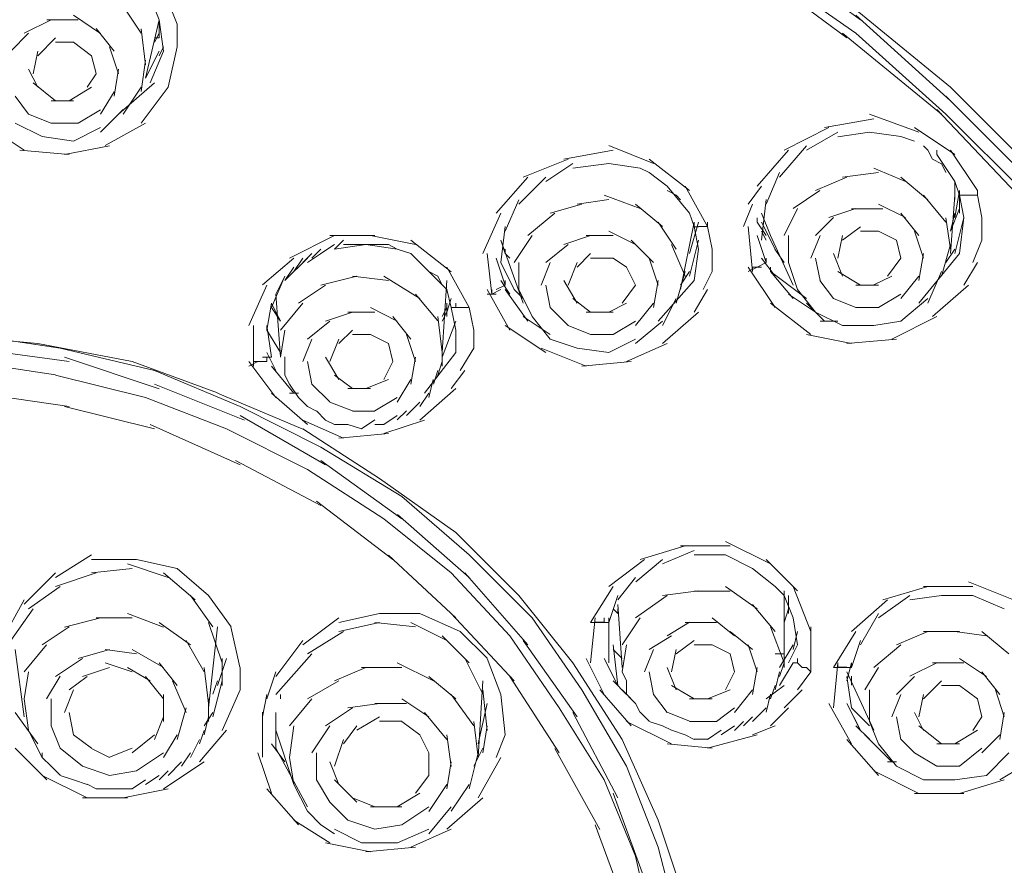
# Model space of a CAD drawing. Extents: x 0 to 840, y 0 to 1188.
# Drawn here: x 542 to 560, y 663 to 679 of the extents above; entities that cross this region are included whole.
import ezdxf

# ---------------------------------------------------------------- set-up
doc = ezdxf.new("R2010")
doc.units = 0
doc.header["$MEASUREMENT"] = 0
doc.layers.add('MODEL', color=7, linetype='Continuous', lineweight=20)

msp = doc.modelspace()

# ---------------------------------------------------------------- linework, layer by layer
at = {"layer": 'MODEL'}
for p, q in [((557.58561002, 678.6417624), (555.640484, 680.07944367)), ((557.33119941, 678.30345156), (555.38678313, 679.74113283)), ((555.55591704, 679.74113283), (557.50102155, 678.38728727)), ((544.22355779, 679.06304865), (544.39269171, 678.64085909)), ((544.56189014, 678.97951405), (544.73031431, 678.55663625)), ((544.05362811, 678.38728727), (543.71604852, 678.89468901)), ((557.41568033, 678.89490408), (559.27692763, 677.37261284)), ((542.36295572, 678.64163336), (541.85482273, 678.38720124)), ((542.87044348, 678.64163336), (542.27843177, 678.64163336)), ((543.292504, 678.38530859), (542.78576899, 678.72426465)), ((544.13886179, 677.54067138), (544.39256266, 678.64008483)), ((544.39247663, 678.30332252), (544.39247663, 678.64159034)), ((544.39260568, 678.6417624), (544.47717263, 678.04906246)), ((544.39264869, 678.30349458), (544.39264869, 678.6417624)), ((559.27705668, 677.11809469), (557.50106457, 678.72559811)), ((543.54672104, 678.05043893), (543.20843171, 678.47327371)), ((544.13881878, 677.79312482), (544.05354208, 678.46966047)), ((544.73014225, 678.55715243), (544.73014225, 678.1335864)), ((541.93936818, 678.38741631), (541.60178859, 678.04910547)), ((542.10936238, 677.96428043), (542.44763021, 678.30254825)), ((542.44743664, 678.21819637), (542.78570447, 678.21819637)), ((542.78583351, 678.21879858), (543.12410134, 677.96505469)), ((544.30803872, 678.21901365), (544.39260568, 678.38741631)), ((544.30803872, 678.30345156), (544.39260568, 678.30345156)), ((559.10796578, 676.8652111), (557.24740671, 678.38677109)), ((557.50100005, 678.38745933), (559.19240369, 676.86585632)), ((542.02473091, 677.62682988), (542.10929786, 678.04897643)), ((543.63148156, 677.62528135), (543.46232614, 678.13199486)), ((544.13890481, 677.54148866), (544.39260568, 678.04820216)), ((544.47719414, 678.04704077), (544.22347176, 677.45502906)), ((544.39271321, 677.96445249), (544.47728017, 678.13285515)), ((544.73007773, 678.13350037), (544.56163205, 677.37235475)), ((543.12410134, 677.9653558), (543.20866829, 677.62704496)), ((544.05364962, 677.2886911), (544.13890481, 677.8806598)), ((542.10914731, 677.373086), (541.93928215, 677.71135383)), ((543.5468931, 677.20403812), (543.63146006, 677.71075162)), ((543.2086898, 677.62674386), (543.03953438, 677.37231174)), ((542.44754418, 677.1186969), (542.02468789, 677.45696472)), ((543.12403681, 677.37256982), (542.70118053, 677.11882594)), ((543.2925255, 676.86435081), (543.54693612, 677.28718559)), ((544.30812475, 677.45687869), (543.63154609, 676.86555522)), ((543.715984, 676.86409272), (544.05354208, 677.37080622)), ((544.56167507, 677.37196762), (544.05354208, 676.69538896)), ((559.27703517, 677.37166652), (560.88316211, 675.76549656)), ((541.68633404, 677.20395209), (541.93932516, 676.86564125)), ((542.785812, 677.11848182), (542.36295572, 677.11848182)), ((560.88318362, 675.51179569), (559.19246821, 677.20317782)), ((542.87044348, 676.69508785), (543.29259003, 676.94878872)), ((543.29233194, 676.52823372), (543.71587646, 676.95038027)), ((560.63017099, 675.25947129), (559.02331279, 676.95085343)), ((541.93932516, 676.86568427), (542.36286969, 676.6958191)), ((557.83933239, 676.78064415), (556.90905286, 676.61219847)), ((558.68502346, 676.52750247), (557.75474393, 676.86577029)), ((559.1924252, 676.86564125), (560.79926189, 675.25809482)), ((541.85465067, 676.1899659), (541.09421479, 676.6966794)), ((541.68637705, 676.69590513), (542.19377879, 676.4428925)), ((542.36295572, 676.69590513), (542.87035745, 676.69590513)), ((542.78585502, 676.35755128), (543.29256852, 676.61194038)), ((544.1388833, 676.6966794), (543.37702794, 676.2738016)), ((556.9935768, 676.61202641), (556.14786423, 676.18914862)), ((559.36160212, 676.10449563), (558.6004565, 676.61189737)), ((542.19369276, 676.44276346), (542.78568296, 676.35746525)), ((556.5706775, 676.18854641), (557.1626677, 676.52681423)), ((557.16277524, 676.44211823), (557.75476544, 676.52668519)), ((557.75463639, 676.52819071), (558.34662659, 676.44358074)), ((558.34679865, 676.44272044), (558.60049952, 676.35742223)), ((542.70124505, 676.10552798), (541.77096552, 676.19009494)), ((543.46234765, 676.27311337), (542.61592533, 676.10466769)), ((552.93421236, 676.18914862), (552.00393283, 676.01928345)), ((553.69537949, 675.93553378), (552.84966691, 676.2738016)), ((556.23245269, 676.18914862), (555.64044098, 675.51256995)), ((556.06263054, 675.68097261), (556.57074202, 676.27294131)), ((558.76877314, 676.27315638), (558.85334009, 676.18927766)), ((558.85351215, 676.18906259), (558.93876734, 676.01919742)), ((559.02329129, 676.10466769), (559.02329129, 676.18923465)), ((559.78439389, 675.42748682), (559.27697065, 676.18858943)), ((552.08852129, 676.01863823), (551.24280872, 675.68032739)), ((554.37187212, 675.42821807), (553.6107265, 676.01949853)), ((558.93868131, 676.01838014), (559.10781523, 675.93377017)), ((559.02318375, 676.10552798), (559.36145157, 675.597395)), ((551.66562199, 675.59666375), (552.17302372, 675.93493157)), ((552.17308825, 675.85092381), (552.8496454, 675.93475951)), ((552.84947334, 675.93622201), (553.44146354, 675.85234329)), ((553.44165711, 675.85105285), (553.61079102, 675.76644288)), ((558.43123656, 675.59644867), (557.83922486, 675.85083778)), ((559.10787975, 675.93480253), (559.1924467, 675.76635685)), ((551.32737567, 675.68110166), (550.73536396, 675.004523)), ((551.15826327, 675.17507639), (551.665665, 675.68178989)), ((553.61083404, 675.76627082), (553.94839212, 675.51252694)), ((555.80955339, 675.17507639), (556.06254451, 675.76704509)), ((557.3311779, 675.68187592), (556.73916619, 675.42886329)), ((557.92385633, 675.76644288), (557.24727767, 675.68114467)), ((558.85355517, 675.25740658), (558.34682016, 675.68024136)), ((553.94817704, 675.51235488), (554.37172157, 675.00422189)), ((554.71003241, 674.75125227), (554.28717612, 675.51235488)), ((555.72509397, 675.51188172), (555.47137159, 675.17357088)), ((559.36151609, 675.59640566), (559.44537331, 675.34266178)), ((559.36160212, 675.51261297), (559.36160212, 675.25818085)), ((559.36162363, 675.59662073), (559.36162363, 675.51274201)), ((550.90443335, 674.66552392), (551.15813422, 675.25749261)), ((552.84990349, 675.25818085), (552.25789178, 675.17430213)), ((553.44167862, 675.0898212), (552.76509995, 675.34279082)), ((553.94839212, 675.42804601), (554.11823577, 675.34274781)), ((554.11817125, 675.34193053), (554.20273821, 675.25732055)), ((555.72500794, 674.49780949), (555.8095749, 675.25822386)), ((556.82437837, 675.42791697), (556.31695512, 675.08960613)), ((559.19246821, 674.83633541), (558.76890218, 675.34373714)), ((559.27697065, 674.24324833), (559.3615376, 675.34266178)), ((559.3615376, 674.91991302), (559.44539482, 675.428003)), ((559.44539482, 675.00228623), (559.44539482, 675.42580925)), ((559.44543783, 675.34283383), (559.53000479, 675.34283383)), ((559.44545934, 675.34274781), (559.53002629, 674.91987001)), ((559.44545934, 675.08973517), (559.44545934, 675.25813783)), ((559.52985423, 675.34356509), (559.61510943, 675.34356509)), ((559.61525998, 675.34081214), (559.69982693, 675.34081214)), ((559.69989146, 675.34270479), (559.78445841, 675.34270479)), ((559.78447992, 675.34369413), (559.86904688, 674.92081633)), ((559.78452293, 675.42795998), (559.78452293, 675.34266178)), ((552.34215764, 675.1745172), (551.74945769, 675.00465204)), ((553.86384667, 674.75155338), (553.35711166, 675.17438816)), ((555.55587403, 675.17365691), (555.38671861, 674.75077911)), ((556.40160811, 675.08995025), (556.14788573, 674.58181726)), ((557.50108608, 675.08969216), (556.99366283, 674.919827)), ((558.00838028, 675.08754142), (557.41568033, 675.08754142)), ((558.43127958, 674.92008508), (557.92385633, 675.17447419)), ((559.27699215, 674.66625517), (559.44541632, 675.08977819)), ((550.81997393, 675.00460903), (550.4816846, 674.24346341)), ((551.83423972, 675.00435094), (551.32750472, 674.58147314)), ((554.3721087, 675.00400682), (554.45667566, 674.75099419)), ((555.64044098, 674.83470085), (555.64044098, 674.9192678)), ((555.72507246, 675.00521123), (555.89420637, 674.58233344)), ((557.07818677, 674.91991302), (556.7391877, 674.58160219)), ((558.68500195, 674.58168822), (558.34671262, 675.004523)), ((559.27699215, 674.32798735), (559.19240369, 674.9192678)), ((559.27699215, 674.66621216), (559.36155911, 675.00447998)), ((559.36158062, 674.24333436), (559.53000479, 674.91987001)), ((559.53009082, 674.92163361), (559.44550235, 674.24505495)), ((559.86902537, 674.92008508), (559.86902537, 674.49789552)), ((550.81978037, 674.07458758), (550.90434732, 674.75112323)), ((554.11823577, 674.32790132), (553.77994644, 674.83461482)), ((554.20288876, 673.56606746), (554.45658963, 674.83461482)), ((554.37185061, 674.24479686), (554.54027478, 674.83676555)), ((554.37187212, 674.24251708), (554.54029629, 674.83448577)), ((554.45641757, 674.7495747), (554.54027478, 674.7495747)), ((554.45648209, 674.75142433), (554.5403393, 674.32854654)), ((554.4565036, 674.75215558), (554.4565036, 674.83599129)), ((554.54036081, 674.75155338), (554.62492777, 674.75155338)), ((554.62490626, 674.75151036), (554.71016145, 674.75151036)), ((554.71016145, 674.75155338), (554.79472841, 674.32867558)), ((554.71026899, 674.7513383), (554.71026899, 674.83517401)), ((555.47135009, 674.75082213), (555.55591704, 673.9043783)), ((555.64044098, 674.83534607), (555.8095749, 674.58160219)), ((555.72502945, 674.83530305), (555.97802057, 674.32854654)), ((557.24725616, 674.49587383), (557.58552399, 674.7495747)), ((547.69091053, 674.58091395), (546.84448821, 674.15803615)), ((548.45205615, 674.58108601), (547.60563383, 674.58108601)), ((549.2129867, 674.41307048), (548.36727412, 674.58147314)), ((551.41194263, 674.58168822), (551.07294355, 674.0749317)), ((552.51062482, 674.58177424), (552.00388981, 674.41332857)), ((552.93427688, 674.58151616), (552.42614389, 674.58151616)), ((553.35715468, 674.41324254), (552.84973143, 674.66621216)), ((555.80961791, 674.07488868), (555.64046249, 674.58160219)), ((555.72505095, 674.66629819), (555.80961791, 674.49785251)), ((555.89418487, 674.58155917), (556.31701965, 673.65196788)), ((556.23245269, 674.58267755), (556.23245269, 674.07592104)), ((556.82444289, 674.58173123), (556.65457773, 674.15885343)), ((557.16273222, 674.15876741), (557.24729918, 674.58160219)), ((557.58563152, 674.66642723), (557.92389935, 674.66642723)), ((557.92372729, 674.66608311), (558.26199511, 674.49763744)), ((558.76875163, 674.16010086), (558.60030595, 674.6675026)), ((547.18348729, 674.0752328), (547.69088902, 674.41350063)), ((547.26796821, 674.15747696), (547.43710212, 674.32729911)), ((547.43718815, 674.24329135), (547.69088902, 674.41311349)), ((547.69088902, 674.32635279), (547.86002293, 674.4954867)), ((547.69091053, 674.3287186), (548.28219099, 674.41328555)), ((547.86002293, 674.41397379), (548.02915685, 674.41397379)), ((548.02915685, 674.41388776), (548.28214797, 674.41388776)), ((548.28216948, 674.41242526), (548.45201313, 674.41242526)), ((548.28221249, 674.41410283), (548.87420269, 674.32949286)), ((548.45192711, 674.41242526), (548.70562797, 674.41242526)), ((548.7056925, 674.41410283), (548.87411666, 674.32949286)), ((548.87400913, 674.32781529), (549.12841974, 674.24251708)), ((549.88962988, 673.90390514), (549.12848426, 674.49656207)), ((550.81990941, 674.49712126), (550.90447637, 674.24268914)), ((550.81990941, 674.49634699), (551.24274419, 673.31232358)), ((550.90447637, 674.32944985), (550.90447637, 674.24415164)), ((552.08852129, 674.41311349), (551.665665, 674.07480266)), ((553.69535798, 674.07411442), (553.27250169, 674.4969492)), ((554.28724064, 673.8211448), (554.03351827, 674.41380173)), ((554.37195815, 673.81972532), (554.54038232, 674.49699221)), ((554.54025327, 674.32858955), (554.45637455, 673.73657785)), ((554.79477142, 674.32841749), (554.79477142, 673.90485146)), ((555.97791303, 674.32876161), (556.14775669, 674.07501773)), ((558.26221019, 674.49720729), (558.34677714, 674.15820821)), ((559.10785824, 673.81976833), (559.27699215, 674.41242526)), ((559.19255424, 674.07437251), (559.36168815, 674.32807338)), ((559.86900386, 674.49780949), (559.69984844, 674.0749317)), ((546.92982943, 674.16040197), (546.33781773, 673.65364545)), ((546.75987824, 673.73666388), (547.18342276, 674.15881042)), ((546.92976491, 673.90519558), (547.09889882, 674.15889645)), ((547.0988343, 674.07497471), (547.26796821, 674.24337738)), ((549.12852728, 674.24333436), (549.29766119, 674.07488868)), ((549.21311574, 674.15872439), (549.46681661, 673.90498051)), ((550.56623005, 674.24329135), (550.65079701, 673.48214573)), ((550.90449788, 673.6520539), (550.73534246, 674.15876741)), ((550.90449788, 674.24350642), (550.98835509, 674.15889645)), ((550.90454089, 674.24423767), (550.9883981, 674.1596277)), ((552.2576552, 673.99027871), (552.51064633, 674.24324833)), ((552.51071085, 674.15885343), (552.93425537, 674.15885343)), ((552.93416934, 674.15872439), (553.18716047, 673.99027871)), ((553.77990343, 673.65282817), (553.61074801, 674.15954167)), ((555.97814962, 673.8196823), (555.72513698, 674.15795013)), ((555.80951037, 674.07480266), (555.80951037, 674.15863836)), ((556.73920921, 674.15876741), (556.8244644, 673.73657785)), ((557.24729918, 673.81981135), (557.07814376, 674.24264613)), ((558.34677714, 674.15799314), (558.09234503, 673.8196823)), ((559.44537331, 674.24350642), (558.68493743, 673.31391512)), ((558.68502346, 673.73679292), (558.76888067, 674.24350642)), ((546.75981372, 673.73649182), (546.92965737, 673.99019268)), ((549.2976827, 674.07506074), (549.38224965, 673.99045077)), ((549.3824002, 673.9902357), (549.46696716, 673.90493749)), ((550.22798373, 673.22848787), (549.80512745, 673.99032173)), ((550.81993092, 674.07437251), (551.07292205, 673.56623952)), ((551.15830628, 674.07574898), (551.15830628, 673.56761599)), ((551.74945769, 674.07557692), (551.58101202, 673.65269913)), ((552.08865033, 673.65213993), (552.25778425, 674.07497471)), ((553.18716047, 673.98842908), (553.35700412, 673.65011824)), ((555.640484, 673.99040776), (555.47132858, 673.90510955)), ((555.97821414, 673.22805773), (555.47147913, 673.98989158)), ((555.55589553, 673.90502352), (555.55589553, 673.99027871)), ((555.72509397, 673.99036474), (555.55593855, 673.99036474)), ((555.80955339, 674.07437251), (555.64039797, 673.98976254)), ((555.89414185, 673.99032173), (555.89414185, 673.90502352)), ((556.23253872, 674.07514677), (556.40167263, 673.56701379)), ((559.78458746, 674.0749317), (559.53015534, 673.6520539)), ((546.50686561, 673.22848787), (546.75985673, 673.82045657)), ((546.59147558, 673.48240382), (546.75989975, 673.82067164)), ((548.11374531, 673.82037054), (547.43716665, 673.65192486)), ((548.70564948, 673.7367499), (548.02907082, 673.82058561)), ((549.29772571, 673.39822399), (548.62114705, 673.82037054)), ((549.4667951, 673.90498051), (549.63521927, 673.82037054)), ((549.46683812, 673.90498051), (549.80510594, 673.56666967)), ((549.63526228, 673.81976833), (549.71982924, 673.65132265)), ((554.11827879, 673.31378608), (554.2874127, 673.90506654)), ((554.20278122, 673.65218295), (554.37191513, 673.90515257)), ((554.79468539, 673.90515257), (554.62482023, 673.56684173)), ((555.89412034, 673.90506654), (556.5706775, 673.39831002)), ((556.31706266, 673.39839605), (555.89420637, 673.90510955)), ((557.58552399, 673.65192486), (557.1626677, 673.90489448)), ((558.176955, 673.82213414), (557.83937541, 673.65368846)), ((558.34669111, 673.39753576), (558.68495894, 673.8196823)), ((558.85344763, 673.31374307), (559.10785824, 673.90502352)), ((546.42225564, 673.65282817), (546.08325656, 672.8909513)), ((547.52106687, 673.65226898), (547.01433187, 673.31395814)), ((549.71997979, 672.38372162), (549.80523498, 673.73683593)), ((550.90466993, 673.65213993), (550.73551452, 673.56684173)), ((550.9883766, 673.48227477), (550.81993092, 673.73666388)), ((550.90447637, 673.65153773), (550.90447637, 673.73610468)), ((551.665665, 673.65213993), (551.74952222, 673.2285739)), ((552.25750465, 673.31391512), (552.00378228, 673.7367499)), ((553.35709015, 673.65213993), (553.10265804, 673.31382909)), ((553.69540099, 673.22926214), (553.77996795, 673.73735211)), ((554.45635305, 673.73679292), (553.77977438, 672.9756473)), ((556.82437837, 673.73718005), (557.07807924, 673.39886921)), ((557.92383483, 673.65287118), (557.50097854, 673.65287118)), ((559.61534601, 673.65196788), (558.93876734, 673.05995617)), ((546.59143256, 673.48291999), (546.67599952, 672.29962783)), ((549.63532681, 672.97685171), (549.21315875, 673.48356521)), ((549.80514895, 673.5667557), (549.88971591, 673.22844486)), ((549.80517046, 673.14482423), (549.88973742, 673.39921333)), ((550.9883766, 672.80565309), (550.56620854, 673.5667557)), ((550.73544999, 673.48227477), (550.56629457, 673.48227477)), ((550.81995243, 673.56671268), (550.65079701, 673.48210271)), ((550.65081852, 673.4820597), (550.65081852, 673.56662665)), ((551.32739718, 672.97556127), (550.90454089, 673.56684173)), ((551.07298657, 673.56666967), (551.24283022, 673.39822399)), ((551.15830628, 673.56748695), (551.41200715, 673.06073043)), ((552.51062482, 673.14392092), (552.17304523, 673.39831002)), ((553.86382516, 672.89017703), (554.11823577, 673.39826701)), ((554.71013994, 673.56740092), (554.45641757, 673.14452312)), ((556.7391877, 673.1438779), (556.23245269, 673.48214573)), ((556.40167263, 673.56757298), (556.73923071, 673.14469518)), ((557.0782513, 673.3985251), (557.50108608, 673.22865993)), ((557.92392086, 673.22848787), (558.34675564, 673.48218874)), ((558.34673413, 672.97569031), (558.85344763, 673.3985251)), ((546.42234167, 672.80651339), (546.50690862, 673.31460336)), ((546.50686561, 673.22853089), (546.67599952, 672.97551826)), ((546.50688712, 673.31391512), (546.59145407, 673.14404996)), ((547.09887732, 673.31374307), (546.67602103, 672.80561008)), ((548.87411666, 672.97551826), (548.36738166, 673.22848787)), ((549.71985075, 673.05935396), (549.80510594, 673.22775662)), ((549.80517046, 673.05789146), (549.80517046, 673.31159233)), ((549.88965139, 673.22853089), (549.97421834, 672.80565309)), ((549.88971591, 673.22779964), (549.97428287, 673.22779964)), ((549.97426136, 673.2285739), (550.05882832, 673.2285739)), ((549.97428287, 673.22801471), (549.97428287, 673.3132699)), ((549.97428287, 673.22792868), (549.97428287, 673.31318387)), ((550.05876379, 673.2285739), (550.14333075, 673.2285739)), ((550.14341678, 673.22848787), (550.22798373, 673.22848787)), ((550.22796223, 673.22840184), (550.31181944, 672.80552405)), ((551.74956523, 673.22840184), (552.0885428, 672.89009101)), ((553.18731102, 673.31361402), (552.84973143, 673.14374886)), ((553.35704714, 672.89026306), (553.69531496, 673.31378608)), ((556.65457773, 672.72173136), (555.89414185, 673.31438829)), ((556.73912318, 673.14404996), (556.5706775, 673.31387211)), ((556.90892382, 672.97603443), (556.6544917, 673.22900405)), ((557.50102155, 673.22853089), (557.92385633, 673.22853089)), ((546.59141106, 673.14538342), (546.67597801, 672.97693774)), ((548.02907082, 673.1438779), (547.52093783, 672.97543223)), ((548.4519056, 673.14392092), (547.94448235, 673.14392092)), ((549.12861331, 672.63664823), (548.79032397, 673.05948301)), ((549.71985075, 672.38350655), (549.63526228, 673.0600422)), ((549.71987226, 672.97500208), (549.80512745, 673.14340474)), ((551.74967277, 672.720699), (551.24293776, 673.05965506)), ((551.41196413, 673.05939698), (551.74952222, 672.63651918)), ((552.93416934, 673.14301761), (552.42603636, 673.14301761)), ((554.54036081, 673.14383489), (553.86378215, 672.55182318)), ((556.7391877, 673.14396393), (557.24729918, 672.89022005)), ((559.02326978, 673.06021426), (558.17684746, 672.63733646)), ((546.16784503, 672.89013402), (546.16784503, 672.1289884)), ((546.5068441, 672.29898261), (546.42225564, 672.89026306)), ((546.42229865, 672.89026306), (546.42229865, 672.80565309)), ((547.60563383, 672.97556127), (547.18346578, 672.63725043)), ((549.71989376, 672.29842342), (549.97430437, 672.97495906)), ((551.6656435, 672.38354956), (550.90449788, 672.89026306)), ((552.08847828, 672.89013402), (552.51062482, 672.72095709)), ((552.93423387, 672.72112915), (553.35706865, 672.97551826)), ((553.35702563, 672.55208127), (553.86373913, 672.97560429)), ((557.16268921, 672.97556127), (556.82439988, 672.97556127)), ((557.24727767, 672.89086527), (557.83926787, 672.89086527)), ((557.83924636, 672.88871453), (558.3466481, 672.97396973)), ((540.33324123, 672.72108614), (542.10921183, 672.55190921)), ((540.84064297, 672.72112915), (542.53133687, 672.46738527)), ((546.42227714, 672.80565309), (546.67597801, 672.38346353)), ((546.76000728, 672.80526596), (546.67612856, 672.29850945)), ((547.77534844, 672.55143605), (548.02904931, 672.80513692)), ((548.02907082, 672.71958062), (548.36733864, 672.71958062)), ((548.36742467, 672.72044092), (548.7056925, 672.55126399)), ((549.21313725, 672.21570609), (549.04398183, 672.72241959)), ((549.97419684, 672.80423361), (549.97419684, 672.38204405)), ((550.31188396, 672.80496486), (550.31188396, 672.46665402)), ((552.51081839, 672.720699), (552.93436291, 672.720699)), ((557.41574485, 672.55190921), (556.57074202, 672.72104312)), ((542.70120203, 672.21527595), (540.84064297, 672.46824556)), ((542.10916882, 672.55208127), (543.88513942, 672.21450168)), ((547.26805424, 672.63720742), (547.09889882, 672.21432962)), ((547.60556931, 672.21458771), (547.77541296, 672.63742249)), ((548.70575702, 672.55341473), (548.79032397, 672.21583514)), ((549.71985075, 672.38350655), (549.71985075, 672.46734225)), ((549.71989376, 672.38354956), (549.71989376, 672.46738527)), ((552.42610088, 672.12920347), (551.58109805, 672.4674713)), ((551.74954372, 672.63725043), (552.2576552, 672.46738527)), ((552.25754767, 672.4674713), (552.84953787, 672.38359258)), ((552.8496454, 672.3827753), (553.35704714, 672.63647617)), ((553.94839212, 672.55203825), (553.1872465, 672.21445867)), ((558.26221019, 672.63699234), (557.33122091, 672.55169414)), ((542.53133687, 672.46669703), (544.30801721, 672.04381924)), ((544.39249814, 671.70395987), (542.61579629, 672.2966168)), ((546.50686561, 672.29829437), (546.33771019, 672.29829437)), ((546.42221262, 672.21527595), (546.42221262, 672.2998429)), ((546.59138955, 672.04450747), (546.42223413, 672.38346353)), ((546.42234167, 672.29902562), (546.42234167, 672.21441565)), ((546.42234167, 672.21295315), (546.42234167, 672.29752011)), ((546.75981372, 672.29949878), (546.75981372, 672.12963362)), ((547.77536995, 671.8760618), (547.52093783, 672.29889658)), ((549.12861331, 671.79063455), (549.21318026, 672.29872452)), ((549.97421834, 672.38290434), (549.38220664, 671.62175872)), ((549.71967869, 672.38329147), (549.71967869, 672.46712718)), ((549.71974321, 672.12842921), (549.71974321, 672.46669703)), ((549.71980773, 672.38294736), (549.71980773, 672.46678306)), ((549.71980773, 672.29773518), (549.71980773, 672.38230214)), ((550.31181944, 672.46587975), (550.05880681, 672.04300196)), ((540.75607601, 672.2151469), (542.44747966, 671.96140302)), ((543.88522545, 672.21501786), (545.49135239, 671.62300615)), ((546.25307871, 672.21355536), (546.08321355, 672.12825715)), ((546.59143256, 671.53714875), (546.08329958, 672.2136844)), ((546.42234167, 672.2145447), (546.16790955, 672.2145447)), ((546.92965737, 671.62236093), (546.50680109, 672.12907443)), ((546.75981372, 672.12916046), (546.75981372, 671.96071478)), ((547.18344427, 672.21437264), (547.26801123, 671.79080661)), ((548.79023794, 672.21372742), (548.62108252, 671.87541658)), ((549.63524078, 671.96062875), (549.71980773, 672.21432962)), ((553.27258772, 672.21355536), (552.34230819, 672.12825715)), ((542.44752267, 671.95916625), (544.13892632, 671.53628846)), ((544.30808174, 672.04450747), (545.91491842, 671.36792881)), ((546.75987824, 671.96071478), (546.8444452, 671.79084962)), ((548.02913534, 671.70615362), (547.69084601, 671.96054272)), ((549.55140507, 671.79089264), (549.63526228, 672.0445935)), ((550.1434813, 672.0445935), (549.88975893, 671.70628266)), ((545.99946387, 671.11427096), (544.30803872, 671.79080661)), ((546.84448821, 671.79097866), (547.01433187, 671.53796603)), ((547.26790369, 671.79170991), (547.60546177, 671.45339908)), ((548.7056925, 671.87614783), (548.28212646, 671.70628266)), ((548.87409516, 671.45197959), (549.12850577, 671.87550261)), ((549.46677359, 671.53788), (549.55134055, 671.87614783)), ((542.70120203, 671.36887513), (540.92520993, 671.62326424)), ((545.49130938, 671.62167269), (547.0988343, 670.94509403)), ((547.18346578, 671.02979003), (546.50688712, 671.62244696)), ((547.01428885, 671.62244696), (546.84442369, 671.62244696)), ((548.36744618, 671.70623965), (547.94458989, 671.70623965)), ((549.29766119, 671.3678858), (549.4667951, 671.6222749)), ((549.97426136, 671.70628266), (549.2976827, 671.11427096)), ((544.30799571, 670.9458683), (542.61588232, 671.36801484)), ((544.13896933, 671.53865427), (545.66121755, 670.94664256)), ((545.91502596, 671.36758469), (547.43727418, 670.60643907)), ((547.01428885, 671.53775096), (547.18342276, 671.3678858)), ((547.18357332, 671.36754168), (547.35270723, 671.28366296)), ((547.60548328, 671.45262481), (548.0290278, 671.28417913)), ((548.45201313, 671.28413612), (548.87415968, 671.53783699)), ((549.04402484, 671.19956916), (549.29772571, 671.45253878)), ((547.52104537, 670.26997787), (545.91489692, 671.20021438)), ((547.35259969, 671.2840931), (547.52102386, 671.11422794)), ((548.0293074, 671.28258759), (548.45214218, 671.28258759)), ((548.62114705, 671.03034922), (548.87413817, 671.20017137)), ((548.87413817, 671.11500221), (549.04398183, 671.28482436)), ((545.91487541, 670.26928963), (544.22345026, 671.029704)), ((547.86004444, 670.77544394), (547.09889882, 671.11371177)), ((547.52098085, 671.11431397), (547.6908245, 671.029704)), ((547.69088902, 671.02888672), (547.94458989, 671.02888672)), ((547.94469743, 671.02974702), (548.19768855, 670.9458683)), ((548.19747348, 670.94728778), (548.45188409, 671.11569044)), ((548.45207766, 671.029704), (548.62121157, 671.029704)), ((549.38231417, 671.11349669), (548.62116855, 670.86048406)), ((545.66117454, 670.9467716), (547.18342276, 670.18562598)), ((547.09889882, 670.9458683), (548.53658009, 670.01485751)), ((548.70573551, 670.8614734), (547.77545598, 670.77617519)), ((547.43699459, 670.60669716), (548.95855458, 669.67641763)), ((547.43710212, 669.508101), (545.83024393, 670.35308232)), ((548.95872664, 669.25366888), (547.43714514, 670.35308232)), ((547.18329372, 670.1853679), (548.62097499, 669.25435711)), ((548.53651557, 670.01632001), (549.97419684, 669.00147353)), ((548.79028096, 668.49187804), (547.35257818, 669.59129148)), ((548.95876965, 669.67598748), (550.22802675, 668.57653102)), ((550.22813429, 668.1535672), (548.87428872, 669.33681635)), ((548.62110403, 669.25375491), (549.88965139, 668.23890842)), ((549.97423985, 668.99854852), (551.15822025, 667.81452511)), ((555.89422788, 668.40946182), (555.04851531, 668.8322966)), ((554.28743421, 668.74794472), (553.44172163, 668.4935126)), ((553.86380365, 668.40873057), (554.45648209, 668.66170019)), ((555.13288869, 668.74833185), (554.20260916, 668.74833185)), ((542.44745815, 668.1550297), (543.12401531, 668.57717624)), ((543.1239938, 668.49136186), (543.96897512, 668.49136186)), ((544.56189014, 668.1550297), (543.80074452, 668.40873057)), ((543.96908266, 668.49273833), (544.73020677, 668.32356141)), ((549.97426136, 667.39237857), (548.7056925, 668.57562771)), ((550.22794072, 668.57657404), (551.41192112, 667.39328187)), ((553.52624557, 668.49273833), (552.84966691, 667.98598182)), ((553.35717618, 668.06977451), (553.86388968, 668.49192105)), ((554.45639606, 668.57644499), (555.04838626, 668.57644499)), ((555.0484938, 668.57709022), (555.55589553, 668.32334633)), ((556.40165112, 667.90059758), (555.80963942, 668.49256627)), ((541.85482273, 667.64878936), (542.44750116, 668.24006982)), ((543.20871131, 668.23886541), (542.44756569, 667.98585277)), ((543.88516093, 668.32338935), (543.12401531, 668.23877938)), ((545.06909831, 667.73159271), (544.4770866, 668.23830621)), ((544.73020677, 668.32347538), (545.32288521, 667.81603063)), ((549.88975893, 668.23976872), (550.98846263, 667.05647655)), ((551.32739718, 666.8848908), (550.14339527, 668.23800511)), ((555.55583101, 668.32222795), (555.97797756, 667.98464836)), ((553.01882233, 667.73236698), (553.35709015, 668.15520176)), ((560.46099406, 667.73223793), (559.61528149, 668.07050576)), ((542.53135838, 667.98649799), (541.93934667, 667.56293196)), ((552.93419085, 667.98507851), (552.51062482, 667.30849984)), ((554.54042533, 667.90081266), (553.86384667, 667.81620268)), ((555.13299623, 667.89844685), (554.45641757, 667.89844685)), ((555.64052701, 667.56224373), (555.04851531, 667.98576674)), ((555.97812811, 667.98675608), (556.14797176, 667.81689092)), ((556.14795026, 666.54834356), (556.14795026, 667.90145788)), ((556.65459924, 667.14018321), (556.31701965, 667.98658402)), ((558.85344763, 667.9859388), (558.0084448, 667.73219492)), ((559.69984844, 667.98667005), (558.76885917, 667.98667005)), ((541.43259015, 666.96950077), (541.8547367, 667.73060337)), ((545.40674242, 667.22406193), (544.98457437, 667.81603063)), ((545.32288521, 667.81620268), (545.74571999, 667.22419098)), ((551.15824176, 667.81521335), (552.17306674, 666.54662297)), ((552.84968842, 667.30931712), (553.01882233, 667.81603063)), ((553.9483276, 667.81671886), (553.35702563, 667.3945293)), ((556.14788573, 667.81590158), (556.31701965, 667.39371202)), ((556.23245269, 667.47789185), (556.23245269, 667.73228095)), ((556.2324742, 667.47771979), (556.2324742, 667.81598761)), ((558.09236653, 667.73348536), (557.41578787, 667.14078542)), ((557.92389935, 667.3939271), (558.51588955, 667.81607364)), ((558.51593256, 667.73197985), (559.10792276, 667.81581555)), ((559.10790126, 667.81607364), (559.69989146, 667.81607364)), ((559.69982693, 667.81585857), (560.29110739, 667.56211468)), ((542.02464488, 667.56232976), (541.60178859, 666.97100629)), ((544.47712962, 667.22195421), (543.80055095, 667.47565508)), ((547.77539146, 667.30845683), (548.53651557, 667.47685949)), ((548.53673064, 667.4777628), (549.29785475, 667.4777628)), ((549.2977042, 667.47845104), (550.05882832, 667.1401402)), ((551.07292205, 666.2099467), (549.88962988, 667.47849405)), ((552.93421236, 667.56232976), (553.01877931, 667.47771979)), ((552.93421236, 667.56168454), (553.01877931, 667.47707457)), ((553.0187363, 667.4777628), (553.0187363, 667.56232976)), ((553.01880082, 667.6468537), (553.10265804, 666.46214205)), ((553.01910193, 667.47771979), (553.01910193, 667.56228674)), ((555.97797756, 667.13803248), (555.5558095, 667.64612245)), ((556.14784272, 667.30914507), (556.23240968, 667.56211468)), ((556.14788573, 667.30944617), (556.23245269, 667.56241579)), ((557.58561002, 666.88575109), (557.92387784, 667.47771979)), ((543.29243947, 667.39242158), (542.61586081, 667.22255642)), ((543.88522545, 667.39242158), (543.20864678, 667.39242158)), ((544.98453135, 666.88433161), (544.39251965, 667.30785462)), ((545.57660758, 666.54752628), (545.32288521, 667.30936014)), ((547.09885581, 666.88575109), (547.77541296, 667.39384107)), ((548.53662311, 667.30918808), (547.77547749, 667.13932292)), ((549.21309423, 667.22401892), (548.45194861, 667.30927411)), ((549.80523498, 666.9710493), (549.12865632, 667.30931712)), ((551.41202866, 667.39547563), (552.34228668, 666.0423183)), ((552.51060331, 666.54748327), (552.59585851, 667.39388408)), ((552.68051149, 667.30927411), (552.51064633, 667.30927411)), ((552.76516448, 667.31090867), (552.59600906, 667.31090867)), ((552.8496454, 667.30927411), (552.68048998, 667.30927411)), ((552.76505694, 667.30918808), (552.76505694, 667.39375504)), ((552.76509995, 667.30871492), (552.76509995, 667.39328187)), ((552.84953787, 667.3080697), (552.84953787, 667.39263665)), ((552.84975294, 666.97264085), (552.84975294, 667.39547563)), ((553.44178615, 667.3948304), (553.10278708, 666.88669742)), ((554.37185061, 667.31073661), (553.94828458, 667.05699273)), ((554.8794029, 667.31022043), (554.28739119, 667.31022043)), ((555.21685344, 667.05634751), (554.79468539, 667.39461533)), ((556.31710568, 667.3939271), (556.40167263, 666.88579411)), ((542.70122354, 667.2239759), (542.1938003, 666.88566506)), ((545.32301425, 665.70177069), (545.49143842, 667.22401892)), ((545.74556944, 667.2254384), (545.91470335, 666.46429278)), ((547.86004444, 667.13940895), (547.18346578, 666.71721939)), ((550.05882832, 667.14018321), (550.56623005, 666.6334267)), ((555.55591704, 666.80118414), (555.13306075, 667.13945196)), ((556.14784272, 666.54752628), (555.89412034, 667.22406193)), ((556.31706266, 666.80109811), (556.40162962, 667.13936593)), ((556.65464225, 666.37843539), (556.65464225, 667.22410495)), ((557.50106457, 667.13958101), (557.07820828, 666.46300234)), ((558.85334009, 667.1386777), (558.26203813, 666.88493381)), ((559.44537331, 667.13850564), (558.76879464, 667.13850564)), ((559.95342027, 667.05363758), (559.36140856, 667.13747328)), ((560.3764271, 666.71730542), (559.86900386, 667.13945196)), ((545.23829674, 666.37908061), (544.90000741, 666.97173754)), ((546.59143256, 666.29386843), (547.0988343, 666.97040408)), ((550.22809127, 666.54731121), (549.71995828, 667.05540118)), ((550.98835509, 667.05501405), (551.91932286, 665.70116849)), ((552.2576552, 665.533282), (551.24280872, 666.97096327)), ((552.84968842, 666.54752628), (552.84968842, 667.05561626)), ((554.03351827, 667.05540118), (553.61066198, 666.80096906)), ((554.11814974, 666.71730542), (554.45641757, 666.97100629)), ((557.41578787, 666.46308837), (557.58563152, 666.97117834)), ((541.68642007, 666.8019584), (541.85484424, 665.53409928)), ((542.27823821, 666.88557903), (541.85467218, 666.37813428)), ((543.46243368, 666.80131318), (542.87042197, 666.63286751)), ((543.96886759, 666.71704733), (543.37685588, 666.80088303)), ((544.47715113, 666.46278727), (543.88513942, 666.80105509)), ((552.93419085, 666.79899039), (553.10261502, 666.63054471)), ((553.01884384, 666.1246915), (552.93425537, 666.88579411)), ((553.18720348, 666.88501984), (553.10261502, 666.37757509)), ((553.69527195, 666.80101208), (553.52611653, 666.37813428)), ((554.03364731, 666.37834936), (554.11821427, 666.80118414)), ((554.45652511, 666.88566506), (554.79479293, 666.88566506)), ((554.79468539, 666.8863533), (555.13295322, 666.71790762)), ((555.64044098, 666.37779017), (555.47128556, 666.8851919)), ((556.06258753, 666.46222808), (556.31699814, 666.88506286)), ((556.14786423, 666.4628733), (556.14786423, 666.80114112)), ((556.14792875, 666.71730542), (556.14792875, 666.80114112)), ((556.40160811, 666.88575109), (556.23245269, 666.54744025)), ((558.34688468, 666.88484778), (557.83946144, 666.46196999)), ((542.95483838, 666.63136199), (542.44741513, 666.29305115)), ((543.88520394, 666.37839237), (543.37707095, 666.54752628)), ((544.73037883, 666.12318599), (544.39279924, 666.54602077)), ((545.49130938, 666.12456246), (545.66115303, 666.63265243)), ((545.57673663, 666.12417533), (545.57673663, 666.6322653)), ((547.26805424, 666.71730542), (546.59147558, 665.9561598)), ((549.55138356, 666.20921545), (548.87409516, 666.54748327)), ((550.48159857, 665.95693406), (550.14330924, 666.63346971)), ((550.56627307, 666.63269545), (550.81997393, 665.95611678)), ((552.17317428, 666.54735423), (553.10272256, 665.10962994)), ((552.76503543, 665.95620281), (552.42603636, 666.63273846)), ((553.01875781, 666.12383121), (552.76503543, 666.63192118)), ((555.13306075, 666.71713336), (555.21691797, 666.37813428)), ((556.14786423, 666.71670321), (555.97799906, 666.71670321)), ((556.31704115, 666.546709), (556.06260904, 666.12383121)), ((556.06267356, 666.29442762), (556.14792875, 666.54739724)), ((556.1477997, 666.54739724), (556.1477997, 666.63265243)), ((556.14786423, 666.54735423), (556.14786423, 666.63260942)), ((556.14792875, 666.54748327), (556.14792875, 666.63273846)), ((556.14792875, 666.54739724), (556.14792875, 666.63265243)), ((556.31695512, 666.54735423), (556.40152208, 666.54735423)), ((556.4015866, 666.54748327), (556.48615356, 666.4628733)), ((556.40162962, 666.5475693), (556.40162962, 666.63282449)), ((557.07816527, 665.70172768), (557.16273222, 666.54739724)), ((557.16271071, 666.46222808), (557.16271071, 666.54679503)), ((557.33115639, 666.20925846), (557.41572335, 666.54752628)), ((557.41574485, 666.46222808), (557.41574485, 666.54679503)), ((559.0233343, 666.54808548), (558.51591106, 666.29507284)), ((559.53000479, 666.54881673), (558.93870282, 666.54881673)), ((559.95387192, 666.29442762), (559.44573893, 666.63269545)), ((541.93934667, 666.37748906), (541.85475821, 665.87073255)), ((543.46221861, 666.46252918), (542.95479536, 666.2940835)), ((544.22360081, 666.2087853), (543.80074452, 666.46248617)), ((545.32288521, 665.78646669), (545.23829674, 666.46300234)), ((545.91489692, 666.46300234), (545.91489692, 666.04081278)), ((546.42225564, 665.87163586), (546.59138955, 666.37834936)), ((548.28216948, 666.46128175), (547.69086752, 666.20753787)), ((548.95872664, 666.46407771), (548.19758102, 666.46407771)), ((553.10263653, 666.37834936), (553.18720348, 666.20917243)), ((553.61076951, 666.37826333), (553.69533647, 665.95607377)), ((554.11836482, 666.04059771), (553.94849966, 666.46274425)), ((555.21693947, 666.37843539), (555.0484938, 666.0408558)), ((555.55602458, 665.95598774), (555.64059153, 666.46270124)), ((555.97799906, 666.04012455), (556.06256602, 666.37766112)), ((556.65464225, 666.37826333), (556.40162962, 666.04068374)), ((556.48619657, 666.46386264), (556.57076353, 666.46386264)), ((556.57087107, 666.46205602), (556.65472828, 666.37744605)), ((557.24729918, 666.46218506), (557.07814376, 666.46218506)), ((557.33115639, 666.46429278), (557.16271071, 666.46429278)), ((557.41576636, 666.46291631), (557.24732069, 666.46291631)), ((557.33113488, 666.37899458), (557.83924636, 665.28026937)), ((557.92387784, 666.46364756), (557.67015547, 666.041458)), ((560.20656194, 665.95620281), (559.86898235, 666.37834936)), ((542.53135838, 666.29520189), (542.27834574, 665.87232409)), ((543.03940533, 666.29356733), (542.701116, 666.03982344)), ((544.47719414, 665.87021637), (544.13890481, 666.29305115)), ((544.90011495, 665.61784896), (544.64568283, 666.20912942)), ((545.40669941, 665.95689105), (545.49126636, 666.20986067)), ((545.40669941, 665.53392722), (545.57654306, 666.20977464)), ((547.77545598, 666.20839817), (547.18344427, 665.87081858)), ((549.9743689, 665.87073255), (549.46694565, 666.29356733)), ((550.39634338, 664.77205035), (550.48159857, 666.20973162)), ((551.91940889, 664.85691841), (550.98841961, 666.29459968)), ((553.18726801, 665.95551458), (552.93425537, 666.20848419)), ((553.18722499, 666.20930147), (553.18722499, 665.95628884)), ((557.41572335, 665.70177069), (557.33113488, 666.29442762)), ((557.4155728, 666.29589012), (557.4155728, 666.12602496)), ((558.600435, 666.29438461), (558.26214567, 665.95607377)), ((558.76885917, 665.87150681), (559.10783673, 666.20904339)), ((542.7857905, 666.0399955), (542.61592533, 665.61711771)), ((545.91493993, 666.04064072), (545.5766506, 665.2794951)), ((550.56631608, 665.27953812), (550.48172762, 666.04064072)), ((552.34220065, 666.04154403), (553.18718198, 664.60381975)), ((553.27254471, 665.36285765), (552.680533, 666.04012455)), ((553.35713317, 665.78724096), (553.10270105, 666.04163006)), ((554.45641757, 665.87172189), (554.03356128, 666.1246915)), ((555.13310377, 666.04072675), (554.71024748, 665.87154983)), ((555.21693947, 665.61802102), (555.55591704, 666.0408558)), ((556.14792875, 666.1246915), (555.80963942, 665.87167887)), ((555.89418487, 665.87150681), (555.97804208, 666.12447643)), ((556.48621808, 666.04072675), (556.14792875, 665.70172768)), ((557.75474393, 666.04193117), (557.75474393, 665.44923122)), ((559.10783673, 666.12327202), (559.44539482, 666.12327202)), ((559.44543783, 666.12464849), (559.7844154, 665.87163586)), ((560.29108588, 665.53319597), (560.12264021, 666.04059771)), ((541.85477971, 665.87241012), (541.93934667, 665.28039841)), ((542.3629127, 665.87154983), (542.3629127, 665.36341684)), ((544.47728017, 665.44725255), (544.47728017, 665.95534252)), ((545.32284219, 665.78646669), (545.32284219, 665.87172189)), ((545.32284219, 665.70168466), (545.32284219, 665.87150681)), ((545.32292822, 665.78625162), (545.32292822, 665.87150681)), ((546.3377532, 665.53349708), (546.42232016, 665.95633186)), ((546.67604253, 665.95611678), (546.67604253, 665.87150681)), ((547.26801123, 665.8717649), (546.8444452, 665.36363191)), ((549.46683812, 665.53108825), (548.95870513, 665.86935608)), ((550.31175492, 665.36341684), (549.88958687, 665.95607377)), ((550.81993092, 665.95534252), (550.90449788, 665.1941969)), ((553.18711745, 665.95706311), (553.35696111, 665.78719794)), ((553.69531496, 665.95564362), (553.94830609, 665.61733278)), ((554.79479293, 665.8717649), (554.37193664, 665.8717649)), ((555.80961791, 665.61866624), (555.89418487, 665.95693406)), ((558.34675564, 665.95594472), (558.17689047, 665.53306693)), ((558.68495894, 665.53332502), (558.76881615, 665.9561598)), ((559.78445841, 665.87017336), (559.86902537, 665.53186252)), ((541.68635554, 665.61716072), (542.10919033, 665.02446078)), ((542.70113751, 665.61780594), (542.78570447, 665.19492815)), ((544.73018527, 665.10984502), (544.90002892, 665.70181371)), ((545.23836127, 665.36333081), (545.40678544, 665.61771991)), ((545.32284219, 665.53143237), (545.32284219, 665.69983503)), ((545.32292822, 665.44815586), (545.32292822, 665.617978)), ((545.32297124, 665.6176769), (545.32297124, 665.78607956)), ((546.33771019, 664.77243749), (546.33771019, 665.6188383)), ((546.59141106, 665.61793499), (546.59141106, 664.94135632)), ((548.02913534, 665.70026518), (547.52100235, 665.36195434)), ((548.53651557, 665.784445), (547.94450386, 665.69983503)), ((549.04400333, 665.78582147), (548.45199163, 665.78582147)), ((549.80506292, 665.10782332), (549.38220664, 665.6159133)), ((550.3963864, 665.025106), (550.56623005, 665.78620861)), ((551.91936587, 665.70181371), (552.76505694, 664.34865638)), ((553.01890836, 664.01038856), (552.17319578, 665.61789197)), ((553.35709015, 665.78633765), (553.44165711, 665.61789197)), ((553.4416356, 665.61931146), (553.61076951, 665.4494463)), ((553.94839212, 665.61879528), (554.37193664, 665.44893012)), ((554.87927386, 665.4479838), (555.21683194, 665.70168466)), ((555.55596006, 665.44690843), (555.80966092, 665.7006093)), ((556.2324742, 665.70108246), (555.89418487, 665.36277162)), ((557.41578787, 665.02458982), (556.99361982, 665.78569243)), ((557.58550248, 665.27962415), (557.33107036, 665.78633765)), ((557.58565303, 665.27884988), (557.33122091, 665.78556338)), ((557.41583088, 665.70159863), (557.75480845, 665.3632878)), ((558.76892369, 665.2788929), (558.60047801, 665.61716072)), ((560.20651893, 665.10846854), (560.29108588, 665.61655852)), ((544.30803872, 665.109802), (544.47717263, 665.53332502)), ((545.23829674, 665.19488513), (545.3228637, 665.53315296)), ((548.11368079, 665.27966716), (548.53651557, 665.53336803)), ((548.53649406, 665.44948931), (548.95864061, 665.44948931)), ((548.95870513, 665.44733858), (549.2976827, 665.19432594)), ((550.39632187, 664.77058785), (550.31173341, 665.4471235)), ((554.03353977, 665.02592328), (553.18711745, 665.44875806)), ((553.61083404, 665.44802681), (553.86382516, 665.36341684)), ((554.37204418, 665.44729556), (554.87944592, 665.44729556)), ((555.21696098, 665.27884988), (555.38680464, 665.44725255)), ((555.38674011, 665.36264257), (555.55587403, 665.53246472)), ((557.75474393, 665.44574703), (557.92387784, 665.02286924)), ((558.26214567, 665.53237869), (558.34671262, 665.10881266)), ((559.86898235, 665.533282), (559.69982693, 665.27953812)), ((541.93936818, 665.27816165), (542.19377879, 664.77002866)), ((542.3629127, 665.36345985), (542.53133687, 664.9412703)), ((545.15379431, 665.025106), (545.23836127, 665.2794951)), ((545.6613466, 665.28031238), (545.15392335, 664.68761244)), ((546.59145407, 665.27975319), (546.9297219, 664.26417546)), ((546.92970039, 665.36350287), (546.84442369, 664.77149116)), ((547.6055478, 665.36337383), (547.26796821, 664.85661731)), ((547.85987238, 665.02613835), (548.11357325, 665.36440618)), ((550.4816846, 664.85670334), (550.56625156, 665.36341684)), ((553.86386818, 665.36436316), (554.03371183, 665.28048444)), ((554.0336258, 665.27966716), (554.28732667, 665.19505719)), ((554.71020447, 665.109802), (554.96390533, 665.27962415)), ((554.96388383, 665.19501418), (555.21687495, 665.36341684)), ((555.97808509, 665.36298669), (555.55591704, 665.19454102)), ((557.75474393, 665.11049024), (557.50102155, 665.36419111)), ((559.10790126, 665.02437475), (558.68504497, 665.36264257)), ((559.78445841, 665.27962415), (559.36160212, 665.02519203)), ((542.78576899, 665.19510021), (543.12403681, 664.94135632)), ((543.88511791, 664.85459562), (544.30795269, 665.19286344)), ((544.4770651, 664.7692544), (544.73005622, 665.19277741)), ((544.98446683, 664.77162021), (545.15360074, 665.10988803)), ((547.6908245, 664.60317453), (547.85995841, 665.10988803)), ((549.2977042, 665.194498), (549.46683812, 664.85618716)), ((549.88971591, 664.60248629), (549.80512745, 665.19445499)), ((550.90449788, 665.19411087), (550.73534246, 664.77054484)), ((553.10257201, 665.10984502), (553.7798389, 663.58755378)), ((554.28736969, 665.19518624), (554.4565036, 665.10988803)), ((554.4565036, 665.11053325), (554.71020447, 665.11053325)), ((555.640484, 665.19570241), (554.71020447, 664.94195853)), ((557.92389935, 664.43283621), (557.33119941, 665.10937185)), ((558.17684746, 664.68610693), (557.67011245, 665.1941969)), ((558.34673413, 665.11061928), (558.600435, 664.85760665)), ((559.86902537, 664.85666032), (560.20658345, 665.19492815)), ((542.27841027, 664.34852734), (541.68639856, 664.94118427)), ((542.53135838, 664.94204456), (542.9549029, 664.60373372)), ((543.12420887, 664.94092618), (543.4624767, 664.77106101)), ((543.46234765, 664.7724805), (543.88518243, 664.94230265)), ((546.7600503, 664.68550472), (546.50703767, 665.02377254)), ((546.59156161, 664.94118427), (547.18355181, 663.84172781)), ((550.31186246, 664.60287343), (550.48170611, 664.94114125)), ((552.68055451, 663.41755957), (551.83413219, 664.93980779)), ((554.79477142, 664.94135632), (553.9483491, 665.02519203)), ((557.92392086, 665.02506299), (558.26218868, 664.60287343)), ((559.44543783, 665.02299828), (559.02326978, 665.02299828)), ((559.44543783, 664.60321754), (559.86898235, 664.94148537)), ((542.1938218, 664.77282462), (542.1938218, 664.85807981)), ((542.1938218, 664.77153418), (542.36295572, 664.6030885)), ((542.19384331, 664.77166322), (542.19384331, 664.85691841)), ((543.9689106, 664.51912375), (544.47702208, 664.85739157)), ((544.81537593, 664.60295946), (544.98450985, 664.85666032)), ((546.50688712, 664.09504154), (546.25316474, 664.8568754)), ((546.8444452, 664.77067388), (546.92970039, 664.26322913)), ((547.35257818, 664.8568754), (547.35257818, 664.34874241)), ((549.46688113, 664.85666032), (549.46688113, 664.43309429)), ((550.22794072, 664.18025372), (550.39636489, 664.85678937)), ((550.39636489, 664.76942646), (550.39636489, 664.85468165)), ((550.3963864, 664.77127609), (550.3963864, 664.85653128)), ((550.81997393, 664.77149116), (550.3964079, 664.01034554)), ((558.60028445, 664.85678937), (559.02311923, 664.60304549)), ((559.95359232, 664.43176084), (560.3764271, 664.85528385)), ((542.36304175, 664.60330357), (542.53146591, 664.43343841)), ((542.95481687, 664.60287343), (543.46221861, 664.43300826)), ((543.46221861, 664.43326635), (543.96893211, 664.51852154)), ((544.39258417, 664.34857035), (544.56171808, 664.5183925)), ((545.23833976, 664.68692421), (544.47719414, 664.18016769)), ((544.56173959, 664.43309429), (544.81544046, 664.68679516)), ((547.77541296, 664.26327215), (547.6055478, 664.68610693)), ((549.80512745, 664.18012468), (549.8896944, 664.68683818)), ((553.18716047, 664.60291644), (553.7798389, 663.0806252)), ((558.68504497, 664.09422426), (557.83933239, 664.51774728)), ((558.26218868, 664.68614994), (558.09232352, 664.68614994)), ((558.26218868, 664.60321754), (558.76890218, 664.34878543)), ((559.02316224, 664.60433593), (559.44530879, 664.60433593)), ((560.63006345, 664.60149696), (560.20649742, 664.34706484)), ((543.03942684, 664.00970032), (542.19371427, 664.4325351)), ((542.53140139, 664.4333954), (542.785812, 664.34878543)), ((542.785812, 664.34861337), (543.03951287, 664.2640034)), ((543.88520394, 664.18025372), (544.13890481, 664.34865638)), ((544.13881878, 664.26391737), (544.39251965, 664.43305128)), ((547.35253517, 664.34805418), (547.60552629, 663.92586462)), ((548.11368079, 663.92638079), (547.6908245, 664.34852734)), ((549.46681661, 664.43335238), (549.21309423, 664.09504154)), ((552.76501392, 664.34852734), (553.35700412, 662.91080305)), ((558.76883766, 664.34865638), (559.36151609, 664.34865638)), ((559.36160212, 664.3478391), (559.95359232, 664.43240606)), ((560.29115041, 664.34865638), (559.44543783, 664.0949125)), ((543.03951287, 664.26421847), (543.20864678, 664.18033975)), ((543.20862528, 664.17965151), (543.46232614, 664.17965151)), ((543.46226162, 664.18089894), (543.54682858, 664.18089894)), ((543.5468931, 664.18012468), (543.63146006, 664.18012468)), ((543.63146006, 664.17965151), (543.71602701, 664.17965151)), ((543.715984, 664.18163019), (543.88511791, 664.18163019)), ((544.56182562, 664.18180225), (543.71611304, 664.01193709)), ((547.01431036, 663.50367506), (546.42229865, 664.18021071)), ((546.9297219, 664.2640034), (547.18342276, 663.75724688)), ((549.46701017, 663.75591342), (549.805278, 664.26262692)), ((549.88971591, 663.75668769), (550.22798373, 664.26340119)), ((543.80055095, 664.01090473), (542.95483838, 664.01090473)), ((548.45199163, 663.84189987), (548.02913534, 664.01030253)), ((549.29772571, 664.09620294), (548.87415968, 663.84319031)), ((550.48157707, 664.01043157), (549.8049984, 663.4191081)), ((553.52626708, 662.48964585), (552.93425537, 664.09577279)), ((559.5300478, 664.09482647), (558.60047801, 664.09482647)), ((547.60563383, 663.92737013), (547.9446114, 663.58837106)), ((548.95872664, 663.84189987), (548.36742467, 663.84189987)), ((548.95870513, 663.50277175), (549.46681661, 663.84103957)), ((549.46683812, 663.3329496), (549.8896729, 663.84103957)), ((547.60559082, 663.16549326), (546.9297219, 663.58763981)), ((547.18331523, 663.75883843), (547.4370161, 663.50509454)), ((547.94469743, 663.58751076), (548.45209916, 663.41906509)), ((553.7798389, 663.58742473), (554.28724064, 662.06582173)), ((547.43729569, 663.50367506), (547.69099656, 663.33380989)), ((547.69088902, 663.41988237), (548.19760252, 663.16613848)), ((548.45199163, 663.41902207), (548.95870513, 663.50358903)), ((548.87431023, 663.16605245), (549.46698867, 663.41975332)), ((549.88975893, 663.41893604), (549.12861331, 663.0806252)), ((553.1872465, 661.89466613), (552.59594453, 663.50216954)), ((548.36736015, 662.99549905), (547.52093783, 663.1653212)), ((548.19738745, 663.16450392), (548.87394461, 663.16450392)), ((549.21307272, 663.08139947), (548.28208345, 662.99610126)), ((553.77990343, 663.08010903), (554.20273821, 661.4725626)), ((553.35704714, 662.91097511), (553.69531496, 661.38937211))]:
    msp.add_line(p, q, dxfattribs=at)

doc.saveas('drawing.dxf')
